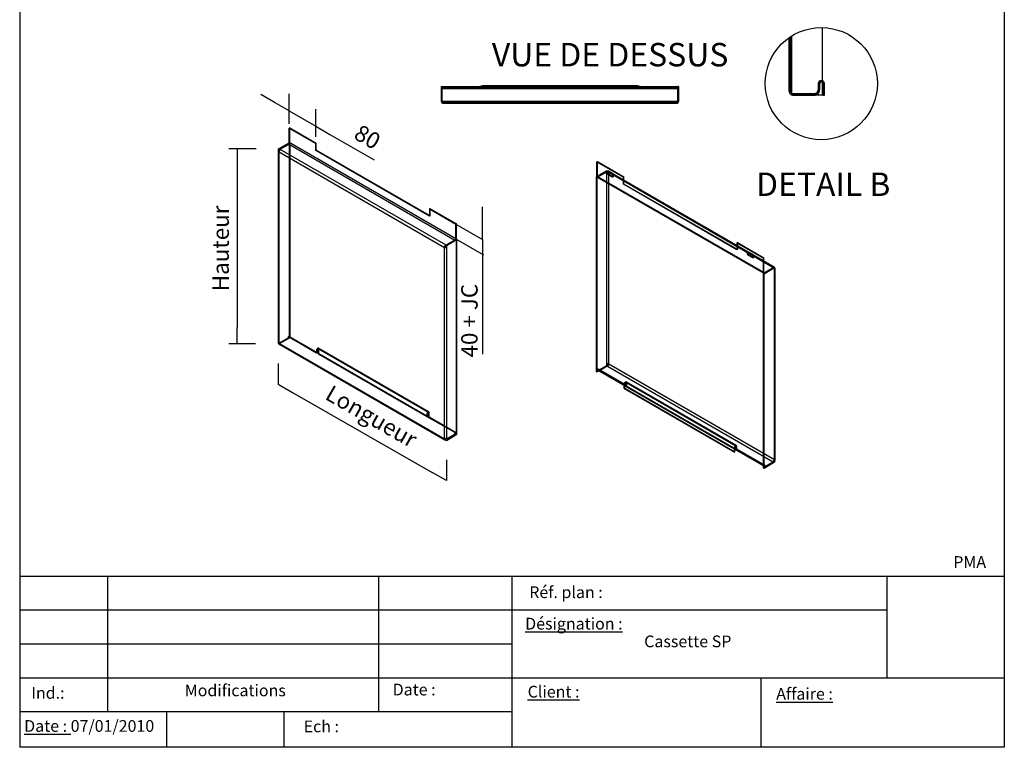
# Model space of a CAD drawing. Units: inches. Extents: x 294 to 504, y 125 to 422.
# Drawn here: x 294 to 504, y 125 to 280 of the extents above; entities that cross this region are included whole.
import ezdxf
from ezdxf.enums import TextEntityAlignment as Align
from ezdxf.lldxf.tags import DXFTag

# ---------------------------------------------------------------- set-up
doc = ezdxf.new("R2010")
doc.units = ezdxf.units.IN
doc.layers.add('CASSETTE_H', color=7, linetype='Continuous')
doc.layers.add('Défaut', color=7, linetype='Continuous')
doc.styles.add('SEACAD_seiso_ttf', font='seiso.ttf', dxfattribs={"height": 3.5})
tags = doc.linetypes.add('CENTER2', pattern=[1.125, 0.75, -0.125, 0.125, -0.125]).pattern_tags.tags
tags[10:11] = [DXFTag(74, 4), DXFTag(75, 0), DXFTag(340, '0'), DXFTag(46, 0.0), DXFTag(50, 0.0), DXFTag(44, 0.0), DXFTag(45, 0.0)]
tags[8:9] = [DXFTag(74, 4), DXFTag(75, 0), DXFTag(340, '0'), DXFTag(46, 0.0), DXFTag(50, 0.0), DXFTag(44, 0.0), DXFTag(45, 0.0)]
tags[6:7] = [DXFTag(74, 4), DXFTag(75, 0), DXFTag(340, '0'), DXFTag(46, 0.0), DXFTag(50, 0.0), DXFTag(44, 0.0), DXFTag(45, 0.0)]
tags[4:5] = [DXFTag(74, 4), DXFTag(75, 0), DXFTag(340, '0'), DXFTag(46, 0.0), DXFTag(50, 0.0), DXFTag(44, 0.0), DXFTag(45, 0.0)]
tags = doc.linetypes.add('HIDDEN2', pattern=[0.1875, 0.125, -0.0625]).pattern_tags.tags
tags[6:7] = [DXFTag(74, 4), DXFTag(75, 0), DXFTag(340, '0'), DXFTag(46, 0.0), DXFTag(50, 0.0), DXFTag(44, 0.0), DXFTag(45, 0.0)]
tags[4:5] = [DXFTag(74, 4), DXFTag(75, 0), DXFTag(340, '0'), DXFTag(46, 0.0), DXFTag(50, 0.0), DXFTag(44, 0.0), DXFTag(45, 0.0)]
doc.dimstyles.new('ISO', dxfattribs={"dimtxt": 3.5, "dimasz": 3.5, "dimexe": 1.75, "dimexo": 0, "dimgap": 1.75, "dimtad": 1, "dimlfac": 10, "dimtxsty": 'SEACAD_seiso_ttf', "dimblk1": '_SE_FILLED', "dimblk2": '_SE_FILLED', "dimsah": 1, "dimcen": 1.75, "dimclrd": 7, "dimclre": 7, "dimclrt": 7, "dimadec": 0, "dimazin": 0, "dimtfac": 1, "dimtmove": 0, "dimatfit": 3, "dimfxl": 0, "dimtolj": 1, "dimarcsym": 0})

# ---------------------------------------------------------------- blocks, each defined once
blk = doc.blocks.new('SE1')
at = {"layer": 'CASSETTE_H', "color": 7, "linetype": 'Continuous', "ltscale": 25.4}
for p, q in [((383.85, 206.83), (384, 206.83)), ((383.85, 203.63), (383.85, 206.83)), ((384, 203.63), (384, 206.83)), ((384.02, 206.83), (392.02, 206.83)), ((384.02, 206.83), (384.02, 206.68)), ((384.02, 206.68), (392.02, 206.68)), ((384.02, 206.4), (384.02, 206.68)), ((384.02, 206.4), (434.28, 206.4)), ((384.02, 203.75), (384.02, 206.4)), ((392.02, 206.68), (392.02, 206.83)), ((426.28, 206.83), (392.02, 206.83)), ((426.28, 206.68), (392.02, 206.68)), ((392.52, 207.08), (425.78, 207.08)), ((392.52, 207.08), (392.52, 206.83)), ((425.78, 207.08), (425.78, 206.83)), ((426.28, 206.83), (434.28, 206.83)), ((426.28, 206.68), (426.28, 206.83)), ((426.28, 206.68), (434.28, 206.68)), ((434.28, 206.83), (434.28, 206.68)), ((434.28, 206.4), (434.28, 206.68)), ((434.28, 203.75), (434.28, 206.4)), ((434.45, 206.83), (434.3, 206.83)), ((434.3, 206.83), (434.3, 203.63)), ((434.45, 206.83), (434.45, 203.63)), ((384.02, 203.75), (384.15, 203.75)), ((384.15, 203.33), (384.15, 203.75)), ((384.15, 203.75), (434.15, 203.75)), ((434.15, 203.33), (434.15, 203.75)), ((434.15, 203.75), (434.28, 203.75)), ((383.85, 203.63), (384, 203.63)), ((384.15, 203.33), (434.15, 203.33)), ((434.45, 203.63), (434.3, 203.63))]:
    blk.add_line(p, q, dxfattribs=at)
at = {"layer": 'CASSETTE_H', "color": 7, "linetype": 'HIDDEN2', "ltscale": 25.4}
for p, q in [((384.02, 206.58), (392.52, 206.58)), ((384.02, 206.43), (392.52, 206.43)), ((387.02, 206.83), (387.02, 206.68)), ((389.02, 206.68), (389.02, 206.83)), ((392.52, 206.93), (425.78, 206.93)), ((392.52, 206.83), (392.52, 206.43)), ((392.52, 206.58), (425.78, 206.58)), ((392.52, 206.43), (425.78, 206.43)), ((425.78, 206.83), (425.78, 206.43)), ((434.28, 206.58), (425.78, 206.58)), ((425.78, 206.43), (434.28, 206.43)), ((429.28, 206.83), (429.28, 206.68)), ((431.28, 206.68), (431.28, 206.83)), ((384.15, 203.48), (434.15, 203.48))]:
    blk.add_line(p, q, dxfattribs=at)
at = {"layer": 'CASSETTE_H', "color": 7, "linetype": 'Continuous', "ltscale": 25.4}
for centre, radius, start, end in [((384.15, 203.63), 0.3, 180, 270), ((384.15, 203.63), 0.15, 180, 270), ((434.15, 203.63), 0.15, 270, 360), ((434.15, 203.63), 0.3, 270, 360)]:
    blk.add_arc(centre, radius, start, end, dxfattribs=at)
blk = doc.blocks.new('SE3')
at = {"layer": 'CASSETTE_H', "color": 7, "linetype": 'Continuous', "ltscale": 25.4}
for p, q in [((526.5, 510.9), (526.61, 510.96)), ((526.5, 507.86), (526.5, 510.9)), ((526.61, 510.96), (532.26, 507.7)), ((526.61, 507.92), (526.61, 510.96)), ((528.64, 509.01), (526.38, 507.71)), ((528.64, 509.01), (528.75, 508.95)), ((528.64, 508.67), (528.64, 509.01)), ((528.64, 467.84), (528.64, 508.67)), ((528.75, 508.7), (528.75, 508.95)), ((528.75, 508.85), (528.77, 508.84)), ((528.75, 508.73), (528.77, 508.72)), ((528.77, 508.84), (528.77, 508.72)), ((528.77, 508.72), (528.78, 508.71)), ((528.98, 508.9), (528.93, 508.88)), ((529.9, 508.37), (528.98, 508.9)), ((564.34, 488.45), (528.98, 508.86)), ((529.07, 467.84), (529.07, 508.67)), ((529.07, 508.67), (564.42, 488.25)), ((529.9, 508.37), (529.86, 508.35)), ((526.38, 507.71), (526.38, 466.19)), ((526.61, 507.92), (526.68, 507.88)), ((532.26, 506.96), (532.26, 507.7)), ((556.49, 493.71), (556.38, 493.65)), ((556.38, 493.65), (556.38, 493.04)), ((556.49, 493.71), (562.15, 490.45)), ((556.49, 493.71), (556.49, 492.98)), ((558.86, 491.65), (558.82, 491.63)), ((559.78, 491.12), (558.86, 491.65)), ((559.78, 491.12), (559.74, 491.1)), ((562.15, 489.71), (562.15, 490.45)), ((564.42, 488.35), (564.4, 488.37)), ((564.42, 488.35), (564.42, 488.25)), ((564.42, 447.43), (564.42, 488.25)), ((564.51, 447.31), (564.51, 488.13)), ((526.38, 466.19), (528.64, 467.49)), ((526.49, 466.13), (528.75, 467.43)), ((526.89, 466.36), (562.33, 445.9)), ((527.07, 466.44), (528.68, 467.37)), ((527.07, 466.44), (562.61, 445.93)), ((528.64, 467.84), (528.75, 467.78)), ((528.64, 467.49), (528.64, 467.84)), ((528.64, 467.49), (528.75, 467.43)), ((528.68, 467.37), (528.68, 467.39)), ((528.68, 467.37), (528.77, 467.32)), ((528.75, 467.43), (528.75, 467.78)), ((528.75, 467.45), (528.77, 467.44)), ((528.77, 467.32), (528.77, 467.44)), ((528.77, 467.32), (564.12, 446.91)), ((528.96, 467.78), (529.07, 467.84)), ((529.07, 467.84), (564.42, 447.43)), ((526.38, 466.19), (526.49, 466.13)), ((532.33, 462.55), (532.33, 463.22)), ((532.44, 462.61), (532.33, 462.55)), ((532.33, 462.55), (555.85, 448.97)), ((532.44, 462.61), (532.44, 463.16)), ((532.44, 462.61), (555.96, 449.03)), ((555.96, 449.03), (555.96, 449.58)), ((555.96, 449.03), (555.85, 448.97)), ((564.32, 446.9), (562.05, 445.59)), ((562.05, 445.59), (562.05, 446.06)), ((562.16, 445.53), (562.05, 445.59)), ((564.42, 446.84), (562.16, 445.53)), ((562.61, 445.93), (564.21, 446.85)), ((564.12, 446.91), (564.21, 446.85)), ((564.21, 446.85), (564.21, 446.98)), ((564.21, 446.98), (564.21, 446.98)), ((564.32, 447.1), (564.32, 446.9)), ((564.42, 446.84), (564.32, 446.9)), ((564.42, 447.18), (564.37, 447.21)), ((564.42, 447.18), (564.42, 446.84))]:
    blk.add_line(p, q, dxfattribs=at)
at = {"layer": 'CASSETTE_H', "color": 7, "linetype": 'HIDDEN2', "ltscale": 25.4}
for p, q in [((526.5, 510.9), (532.16, 507.64)), ((528.75, 508.95), (526.49, 507.64)), ((528.68, 508.89), (526.8, 507.81)), ((528.68, 508.77), (526.8, 507.69)), ((528.64, 508.67), (528.75, 508.6)), ((528.68, 508.89), (528.68, 508.77)), ((528.68, 508.89), (528.75, 508.85)), ((528.68, 508.77), (528.75, 508.73)), ((528.8, 508.92), (528.7, 508.86)), ((528.75, 508.6), (528.75, 508.7)), ((529.79, 508.31), (528.87, 508.84)), ((528.87, 508.27), (529.79, 507.74)), ((564.26, 488.32), (528.91, 508.73)), ((528.96, 508.6), (529.07, 508.67)), ((528.98, 508.33), (529.9, 507.8)), ((526.38, 507.71), (526.49, 507.64)), ((526.49, 507.64), (526.49, 466.13)), ((526.59, 507.67), (562.13, 487.15)), ((526.66, 507.8), (562.2, 487.28)), ((529.96, 507.72), (530.07, 507.78)), ((532.26, 507.7), (532.16, 507.64)), ((532.16, 506.11), (532.16, 507.64)), ((532.26, 506.17), (532.16, 506.11)), ((556.38, 492.13), (532.16, 506.11)), ((532.26, 506.17), (532.26, 506.96)), ((556.49, 492.19), (532.26, 506.17)), ((556.38, 493.65), (562.04, 490.38)), ((556.38, 493.04), (556.38, 492.13)), ((556.49, 492.19), (556.38, 492.13)), ((556.49, 492.98), (556.49, 492.19)), ((558.68, 491.67), (558.58, 491.61)), ((559.67, 491.06), (558.75, 491.59)), ((558.75, 491.02), (559.67, 490.49)), ((558.86, 491.08), (559.78, 490.55)), ((559.85, 490.47), (559.95, 490.53)), ((562.04, 490.38), (562.15, 490.45)), ((562.04, 487.34), (562.04, 490.38)), ((562.15, 487.4), (562.15, 489.71)), ((562.05, 487.11), (564.32, 488.42)), ((562.16, 487.05), (564.42, 488.35)), ((564.21, 488.37), (562.34, 487.29)), ((564.21, 488.25), (562.34, 487.17)), ((564.12, 488.43), (564.12, 488.3)), ((564.12, 488.43), (564.21, 488.37)), ((564.12, 488.3), (564.21, 488.25)), ((564.21, 488.37), (564.21, 488.25)), ((564.4, 488.37), (564.32, 488.42)), ((564.32, 488.42), (564.32, 488.07)), ((564.32, 488.19), (564.42, 488.25)), ((564.42, 488.01), (564.32, 488.07)), ((564.36, 447.31), (564.36, 488.13)), ((564.42, 488.25), (564.42, 488.01)), ((562.16, 487.05), (562.05, 487.11)), ((562.05, 446.06), (562.05, 487.11)), ((562.16, 445.53), (562.16, 487.05)), ((526.78, 466.73), (526.68, 466.67)), ((526.68, 466.67), (532.69, 463.2)), ((526.78, 466.73), (532.79, 463.26)), ((526.79, 466.42), (526.89, 466.36)), ((526.87, 466.55), (562.41, 446.03)), ((527.07, 466.57), (528.68, 467.5)), ((528.68, 467.39), (528.68, 467.5)), ((528.68, 467.5), (528.75, 467.45)), ((532.33, 463.22), (532.33, 463.55)), ((532.44, 463.16), (532.44, 463.61)), ((556.17, 450.25), (532.65, 463.83)), ((532.69, 463.75), (532.69, 463.2)), ((532.79, 463.26), (532.69, 463.2)), ((556.25, 450.38), (532.73, 463.96)), ((532.79, 463.81), (532.79, 463.26)), ((555.85, 448.97), (555.85, 449.97)), ((555.96, 449.58), (555.96, 450.03)), ((556.21, 449.62), (556.21, 450.17)), ((556.31, 449.68), (556.21, 449.62)), ((562.22, 446.15), (556.21, 449.62)), ((556.31, 450.23), (556.31, 449.68)), ((556.31, 449.68), (562.32, 446.21)), ((564.32, 447.37), (564.42, 447.43)), ((562.32, 446.21), (562.22, 446.15)), ((562.61, 446.05), (564.21, 446.98)), ((564.12, 446.91), (564.12, 447.03)), ((564.12, 447.03), (564.21, 446.98)), ((564.37, 447.21), (564.32, 447.24)), ((564.32, 447.24), (564.32, 447.1))]:
    blk.add_line(p, q, dxfattribs=at)
for centre, major_axis, start_param, end_param in [((528.87, 508.55), (0.175, -0.303), 2.833706, 5.497787), ((528.98, 508.62), (0.175, -0.303), 3.509936, 5.497787), ((528.86, 508.54), (-0.15, 0), 3.926991, 5.497787), ((528.87, 508.55), (0.175, -0.303), 2.356194, 2.559452), ((528.77, 508.49), (-0.137, -0.238), 2.356194, 2.953542), ((529.79, 508.02), (-0.175, 0.303), 2.356194, 5.497787), ((529.9, 508.09), (-0.175, 0.303), 2.356194, 4.962489), ((526.8, 508.03), (0.212, 0.368), 2.605838, 3.926991), ((526.8, 508.03), (0.137, 0.238), 2.747957, 3.926991), ((558.75, 491.3), (0.175, -0.303), 2.356194, 5.497787), ((558.86, 491.36), (0.175, -0.303), 2.891493, 5.497787), ((559.67, 490.77), (-0.175, 0.303), 2.356194, 5.497787), ((559.78, 490.83), (-0.175, 0.303), 2.356194, 4.962489), ((562.34, 487.52), (0.212, 0.368), 2.356194, 3.926991), ((562.34, 487.52), (0.137, 0.238), 2.356194, 3.926991), ((564.12, 488.08), (-0.212, -0.368), 3.141593, 3.926991), ((564.12, 488.08), (-0.137, -0.238), 2.356194, 3.926991), ((564.21, 488.13), (-0.15, 0), 2.356194, 3.926991), ((564.21, 488.13), (-0.3, 0), 2.356194, 3.141593), ((527.07, 466.89), (0.275, 0.476), 2.356194, 3.656487), ((527.07, 466.89), (0.2, 0.346), 2.356194, 3.926991), ((532.56, 463.68), (-0.162, -0.281), 2.356194, 5.497787), ((532.56, 463.68), (-0.088, -0.152), 2.356194, 5.497787), ((556.08, 450.1), (-0.162, -0.281), 2.356194, 5.497787), ((556.08, 450.1), (-0.087, -0.152), 2.356194, 5.497787), ((564.12, 447.25), (-0.138, -0.238), 0.785398, 2.356194), ((564.21, 447.31), (-0.15, 0), 2.356194, 3.926991), ((562.61, 446.37), (0.275, 0.476), 2.356194, 3.141593), ((562.61, 446.37), (0.2, 0.346), 2.356194, 3.926991)]:
    blk.add_ellipse(centre, major_axis=major_axis, ratio=0.57735, start_param=start_param, end_param=end_param, dxfattribs=at)
at = {"layer": 'CASSETTE_H', "color": 7, "linetype": 'Continuous', "ltscale": 25.4}
for centre, major_axis, start_param, end_param in [((528.86, 508.54), (-0.3, 0), 3.926991, 5.497787), ((528.98, 508.62), (0.175, -0.303), 2.356194, 3.509936), ((528.87, 508.55), (0.175, -0.303), 2.559452, 2.833706), ((528.77, 508.49), (-0.212, -0.368), 2.356194, 3.926991), ((528.77, 508.49), (-0.137, -0.238), 2.953542, 3.926991), ((529.9, 508.09), (-0.175, 0.303), 4.962489, 5.497787), ((526.8, 508.03), (0.212, 0.368), 2.356194, 2.605838), ((526.8, 508.03), (0.137, 0.238), 2.356194, 2.747957), ((558.86, 491.36), (0.175, -0.303), 2.356194, 2.891493), ((559.78, 490.83), (-0.175, 0.303), 4.962489, 5.497787), ((564.12, 488.08), (-0.212, -0.368), 2.356194, 3.141593), ((564.21, 488.13), (-0.3, 0), 3.141593, 3.926991), ((527.07, 466.89), (0.275, 0.476), 3.656487, 3.926991), ((528.86, 467.72), (0.3, 0), 0.785398, 2.356194), ((528.86, 467.72), (0.15, 0), 0.785398, 2.356194), ((528.77, 467.67), (-0.212, -0.368), 0.785398, 2.356194), ((528.77, 467.67), (-0.137, -0.238), 0.785398, 2.356194), ((564.12, 447.25), (-0.212, -0.368), 0.785398, 2.356194), ((564.21, 447.31), (-0.3, 0), 2.356194, 3.926991), ((562.61, 446.37), (0.275, 0.476), 3.141593, 3.926991)]:
    blk.add_ellipse(centre, major_axis=major_axis, ratio=0.57735, start_param=start_param, end_param=end_param, dxfattribs=at)
blk = doc.blocks.new('SE13')
at = {"layer": 'CASSETTE_H', "linetype": 'Continuous', "ltscale": 25.4}
h = blk.add_hatch(dxfattribs=at)
h.set_pattern_fill('LINE', scale=1.25, angle=45, style=0, pattern_type=2)
edge = h.paths.add_edge_path()
edge.add_arc((464.08, 257.63), 11.96, 123.2055, 124.9405)
edge.add_line((457.23, 267.43), (457.23, 256.03))
edge.add_arc((458.08, 256.03), 0.85, 180, 270)
edge.add_line((458.08, 255.18), (462.63, 255.18))
edge.add_arc((462.63, 256.28), 1.1, 270, 360)
edge.add_line((463.73, 256.28), (463.73, 257.63))
edge.add_arc((464.08, 257.63), 0.35, 0, 180, ccw=False)
edge.add_line((464.43, 257.63), (464.43, 255.18))
edge.add_line((464.43, 255.18), (464.73, 255.18))
edge.add_line((464.73, 255.18), (464.73, 257.63))
edge.add_arc((464.08, 257.63), 0.65, 0, 180)
edge.add_line((463.43, 257.63), (463.43, 256.28))
edge.add_arc((462.63, 256.28), 0.8, 270, 360, ccw=False)
edge.add_line((462.63, 255.48), (458.08, 255.48))
edge.add_arc((458.08, 256.03), 0.55, 180, 270, ccw=False)
edge.add_line((457.53, 256.03), (457.53, 267.64))
at = {"layer": 'CASSETTE_H', "color": 7, "linetype": 'Continuous', "ltscale": 25.4}
for p, q in [((464.23, 269.59), (464.23, 258.26)), ((457.23, 256.03), (457.23, 267.43)), ((457.53, 256.03), (457.53, 267.64)), ((457.83, 256.03), (457.83, 267.83)), ((463.43, 257.63), (463.43, 256.28)), ((463.73, 257.63), (463.73, 256.28)), ((464.23, 257.94), (464.23, 255.18)), ((464.43, 255.18), (464.43, 257.63)), ((464.73, 255.18), (464.73, 257.63)), ((457.53, 256.03), (457.83, 256.03)), ((457.83, 255.54), (457.83, 256.03)), ((457.83, 255.18), (457.83, 255.22)), ((458.08, 255.18), (457.83, 255.18)), ((462.63, 255.48), (458.08, 255.48)), ((462.63, 255.18), (458.08, 255.18)), ((464.23, 255.18), (462.63, 255.18)), ((464.43, 255.18), (464.73, 255.18))]:
    blk.add_line(p, q, dxfattribs=at)
at = {"layer": 'CASSETTE_H', "color": 7, "linetype": 'HIDDEN2', "ltscale": 25.4}
for p, q in [((463.43, 256.28), (463.73, 256.28)), ((464.23, 258.26), (464.23, 257.94)), ((457.53, 256.03), (457.23, 256.03)), ((457.83, 255.22), (457.83, 255.54)), ((458.08, 255.18), (458.08, 255.48))]:
    blk.add_line(p, q, dxfattribs=at)
at = {"layer": 'CASSETTE_H', "color": 7, "linetype": 'Continuous', "ltscale": 25.4}
blk.add_lwpolyline([(457.53, 267.64, 0.007571), (457.23, 267.43), (457.23, 256.03, 0.414214), (458.08, 255.18), (462.63, 255.18, 0.414214), (463.73, 256.28), (463.73, 257.63, -1), (464.43, 257.63), (464.43, 255.18), (464.73, 255.18), (464.73, 257.63, 1), (463.43, 257.63), (463.43, 256.28, -0.414214), (462.63, 255.48), (458.08, 255.48, -0.414214), (457.53, 256.03), (457.53, 267.64)], format="xyb", close=True, dxfattribs=at)
for centre, radius, start, end in [((462.63, 256.28), 0.8, 270, 360), ((462.63, 256.28), 1.1, 270, 360), ((464.08, 257.63), 0.65, 0, 180), ((464.08, 257.63), 0.35, 0, 180), ((458.08, 256.03), 0.85, 180, 270), ((458.08, 256.03), 0.55, 180, 270)]:
    blk.add_arc(centre, radius, start, end, dxfattribs=at)
blk = doc.blocks.new('_SE_FILLED')
blk.add_line((0, 0), (-1, 0))
blk.add_solid([(0, 0), (-1, -0.1665), (-1, 0.1665), (0, 0)])
blk = doc.blocks.new('*D37')
at = {"layer": 'Defpoints', "color": 0, "linetype": 'Continuous', "ltscale": 25.4}
for p in [(349.34, 252.44), (340.28, 210.85), (349.22, 210.85)]:
    blk.add_point(p, dxfattribs=at)
at = {"layer": 'Défaut', "color": 7, "linetype": 'Continuous', "lineweight": -2, "ltscale": 25.4}
for p, q in [((344.34, 252.44), (338.53, 252.44)), ((340.28, 248.94), (340.28, 214.35)), ((344.22, 210.85), (338.53, 210.85))]:
    blk.add_line(p, q, dxfattribs=at)
at = {"layer": 'Défaut', "color": 7, "linetype": 'Continuous', "lineweight": -2, "ltscale": 25.4, "xscale": 3.5, "yscale": 3.5, "zscale": 3.5}
for p, rotation in [((340.28, 252.44), 90), ((340.28, 210.85), 270)]:
    blk.add_blockref('_SE_FILLED', p, dxfattribs=dict(at, rotation=rotation))
at = {"layer": 'Défaut', "color": 7, "linetype": 'Continuous', "ltscale": 25.4, "insert": (336.78, 231.24), "char_height": 3.5, "attachment_point": 5, "rotation": 90, "style": 'SEACAD_seiso_ttf'}
blk.add_mtext('\\A1;Hauteur', dxfattribs=at)
blk = doc.blocks.new('*D38')
at = {"layer": 'Defpoints', "color": 0, "linetype": 'Continuous', "ltscale": 25.4}
for p in [(349.04, 202.26), (384.91, 181.72), (384.91, 181.72)]:
    blk.add_point(p, dxfattribs=at)
at = {"layer": 'Défaut', "color": 7, "linetype": 'Continuous', "lineweight": -2, "ltscale": 25.4}
blk.add_line((352.08, 200.52), (381.87, 183.46), dxfattribs=at)
at = {"layer": 'Défaut', "color": 7, "linetype": 'Continuous', "lineweight": -2, "ltscale": 25.4, "xscale": 3.5, "yscale": 3.5, "zscale": 3.5}
for p, rotation in [((349.04, 202.26), 150.2079461736226), ((384.91, 181.72), 330.2079461736226)]:
    blk.add_blockref('_SE_FILLED', p, dxfattribs=dict(at, rotation=rotation))
at = {"layer": 'Défaut', "color": 7, "linetype": 'Continuous', "ltscale": 25.4, "insert": (368.94, 195.43), "char_height": 3.5, "attachment_point": 5, "rotation": 330.2079, "style": 'SEACAD_seiso_ttf'}
blk.add_mtext('\\A1;Longueur', dxfattribs=at)
blk = doc.blocks.new('*D39')
at = {"layer": 'Defpoints', "color": 0, "linetype": 'Continuous', "ltscale": 25.4}
for p in [(351.41, 260.56), (357.06, 257.29), (357.06, 257.29)]:
    blk.add_point(p, dxfattribs=at)
at = {"layer": 'Défaut', "color": 7, "linetype": 'Continuous', "lineweight": -2, "ltscale": 25.4}
for p, q in [((348.37, 262.31), (345.34, 264.06)), ((351.41, 260.56), (357.06, 257.29)), ((360.09, 255.54), (369.53, 250.1))]:
    blk.add_line(p, q, dxfattribs=at)
at = {"layer": 'Défaut', "color": 7, "linetype": 'Continuous', "lineweight": -2, "ltscale": 25.4, "xscale": 3.5, "yscale": 3.5, "zscale": 3.5}
for p, rotation in [((351.41, 260.56), 330.0000000000027), ((357.06, 257.29), 150.0000000000027)]:
    blk.add_blockref('_SE_FILLED', p, dxfattribs=dict(at, rotation=rotation))
at = {"layer": 'Défaut', "color": 7, "linetype": 'Continuous', "ltscale": 25.4, "insert": (368.09, 255), "char_height": 3.5, "attachment_point": 5, "rotation": 330, "style": 'SEACAD_seiso_ttf'}
blk.add_mtext('\\A1;80', dxfattribs=at)
blk = doc.blocks.new('*D40')
at = {"layer": 'Defpoints', "color": 0, "linetype": 'Continuous', "ltscale": 25.4}
for p in [(392.6, 233.12), (392.6, 229.98), (392.6, 229.98)]:
    blk.add_point(p, dxfattribs=at)
at = {"layer": 'Défaut', "color": 7, "linetype": 'Continuous', "lineweight": -2, "ltscale": 25.4}
for p, q in [((392.6, 236.62), (392.6, 240.12)), ((392.6, 233.12), (392.6, 229.98)), ((392.6, 226.48), (392.6, 208.65))]:
    blk.add_line(p, q, dxfattribs=at)
at = {"layer": 'Défaut', "color": 7, "linetype": 'Continuous', "lineweight": -2, "ltscale": 25.4, "xscale": 3.5, "yscale": 3.5, "zscale": 3.5}
for p, rotation in [((392.6, 233.12), 270), ((392.6, 229.98), 90)]:
    blk.add_blockref('_SE_FILLED', p, dxfattribs=dict(at, rotation=rotation))
at = {"layer": 'Défaut', "color": 7, "linetype": 'Continuous', "ltscale": 25.4, "insert": (389.83, 215.82), "char_height": 3.5, "attachment_point": 5, "rotation": 90, "style": 'SEACAD_seiso_ttf'}
blk.add_mtext('\\A1;40 + JC', dxfattribs=at)

msp = doc.modelspace()

# ---------------------------------------------------------------- linework, layer by layer
for p, q in [((293.9124, 421.8417), (293.9124, 124.8417)), ((503.9124, 421.8417), (503.9124, 124.8417)), ((503.9124, 161.2854), (293.9124, 161.2854)), ((312.6343, 161.2854), (312.6343, 132.3928)), ((370.4329, 161.2854), (370.4329, 132.3928)), ((398.9124, 161.2854), (398.9124, 124.8417)), ((478.8914, 161.2854), (478.8914, 139.6159)), ((478.8914, 154.0622), (293.9124, 154.0622)), ((398.9124, 146.8391), (293.9124, 146.8391)), ((503.9124, 139.6159), (293.9124, 139.6159)), ((451.9585, 139.6159), (451.9585, 124.8417)), ((398.9124, 132.3928), (293.9124, 132.3928)), ((325.322, 124.8417), (325.322, 132.3928)), ((350.335, 124.8417), (350.335, 132.3928)), ((503.9124, 124.8417), (293.9124, 124.8417))]:
    msp.add_line(p, q)
at = {"ltscale": 25.4}
for p, q in [((351.405, 257.8287), (351.405, 264.2173)), ((357.0619, 255.0303), (357.0619, 260.9513)), ((386.9442, 236.3851), (392.6011, 233.1192)), ((387.1705, 233.111), (392.8274, 229.845)), ((349.0403, 206.713), (349.0403, 202.2583)), ((384.9078, 186.1781), (384.9078, 181.7234))]:
    msp.add_line(p, q, dxfattribs=at)
at = {"layer": 'CASSETTE_H', "color": 7, "linetype": 'Continuous', "ltscale": 25.4}
for p, q in [((351.5111, 256.9649), (351.405, 256.9037)), ((351.405, 256.9037), (357.0619, 253.6377)), ((351.405, 253.8623), (351.405, 256.9037)), ((351.5111, 256.9649), (357.168, 253.699)), ((349.1282, 252.462), (351.3903, 253.768)), ((349.1282, 252.462), (349.2342, 252.4007)), ((349.1282, 252.1149), (349.1282, 252.462)), ((349.1282, 252.1149), (349.1766, 252.087)), ((349.2342, 252.4007), (351.2834, 253.5838)), ((349.2342, 252.1958), (349.2342, 252.4007)), ((349.3368, 252.4436), (351.2106, 253.5254)), ((349.3368, 252.4436), (349.3368, 252.3211)), ((349.3368, 252.4436), (349.4287, 252.3905)), ((349.3368, 252.3211), (349.3369, 252.321)), ((349.4287, 252.3905), (384.784, 231.9781)), ((351.2106, 253.5254), (386.7498, 233.0069)), ((351.405, 253.8623), (386.9442, 233.3437)), ((357.0619, 253.6377), (357.168, 253.699)), ((357.0619, 252.1133), (357.0619, 253.6377)), ((357.0619, 252.1133), (357.168, 252.1746)), ((381.2874, 238.1267), (357.0619, 252.1133)), ((357.168, 252.1746), (357.168, 253.699)), ((381.2874, 238.2492), (357.168, 252.1746)), ((349.0403, 251.9925), (349.0403, 211.1676)), ((349.1282, 211.0452), (349.1282, 251.87)), ((349.1282, 251.87), (384.4835, 231.4576)), ((381.2874, 239.6511), (381.3934, 239.7124)), ((381.2874, 239.6511), (386.9442, 236.3851)), ((381.2874, 239.6511), (381.2874, 238.1267)), ((381.3934, 239.7124), (387.0503, 236.4464)), ((387.0503, 236.4464), (386.9442, 236.3851)), ((386.9442, 233.3437), (386.9442, 236.3851)), ((387.0503, 233.4049), (387.0503, 236.4464)), ((387.0644, 233.1722), (384.8017, 231.8658)), ((387.1705, 233.111), (384.9078, 231.8046)), ((387.1705, 233.111), (387.0644, 233.1722)), ((387.1705, 191.5921), (387.1705, 233.111)), ((384.5896, 231.5188), (384.4835, 231.4576)), ((384.4835, 190.6328), (384.4835, 231.4576)), ((384.784, 231.9781), (384.784, 231.8556)), ((384.784, 231.9781), (384.8759, 231.925)), ((384.784, 231.8556), (384.8017, 231.8454)), ((384.9078, 231.8046), (384.8017, 231.8658)), ((384.8017, 231.8658), (384.8017, 231.5188)), ((384.9078, 231.4576), (384.8017, 231.5188)), ((384.8759, 231.925), (386.7498, 233.0069)), ((384.8759, 231.925), (384.8759, 231.9087)), ((384.9078, 231.8046), (384.9078, 231.4576)), ((384.9078, 231.4576), (384.9078, 190.6328)), ((349.1282, 211.0452), (384.4835, 190.6328)), ((349.1282, 210.9431), (349.1282, 211.0452)), ((349.1282, 210.9431), (349.1485, 210.9313)), ((349.2162, 210.8506), (384.5715, 190.4382)), ((384.9078, 190.2857), (387.1705, 191.5921)), ((384.7733, 190.5879), (384.784, 190.5817)), ((384.784, 190.4593), (384.784, 190.5817)), ((384.784, 190.5817), (384.8017, 190.5715)), ((384.784, 190.4593), (384.8017, 190.449)), ((384.8017, 190.5932), (384.8017, 190.347)), ((384.9078, 190.2857), (384.8017, 190.347)), ((384.9078, 190.6328), (384.9078, 190.2857))]:
    msp.add_line(p, q, dxfattribs=at)
at = {"layer": 'CASSETTE_H', "color": 7, "linetype": 'HIDDEN2', "ltscale": 25.4}
for p, q in [((351.5111, 253.9235), (351.5111, 256.9649)), ((349.1766, 252.087), (349.2342, 252.0537)), ((349.2342, 252.0537), (349.2342, 252.1958)), ((349.3368, 252.3211), (351.2106, 253.403)), ((349.3369, 252.321), (349.4287, 252.268)), ((349.4287, 252.3905), (349.4287, 252.268)), ((351.2834, 253.5838), (351.497, 253.7071)), ((351.3903, 253.768), (351.3909, 253.7684)), ((351.3909, 253.7684), (351.497, 253.7071)), ((351.3909, 253.7684), (351.3909, 212.2495)), ((351.497, 253.7071), (351.497, 212.1883)), ((349.2342, 251.9312), (349.1282, 251.87)), ((349.1903, 251.9925), (349.1903, 211.1676)), ((381.3934, 239.7124), (381.3934, 238.188)), ((381.3934, 238.188), (381.2874, 238.2492)), ((381.2874, 238.1267), (381.3934, 238.188)), ((387.0644, 191.6534), (387.0644, 233.1722)), ((384.8017, 231.8454), (384.8759, 231.8026)), ((384.8759, 231.8026), (386.7498, 232.8844)), ((384.8759, 231.9087), (384.8759, 231.8026)), ((351.3909, 212.2495), (349.1282, 210.9431)), ((351.497, 212.1883), (349.2342, 210.8819)), ((351.2283, 212.4659), (351.3343, 212.5271)), ((351.2283, 212.4659), (357.2387, 208.9958)), ((351.3343, 212.5271), (357.3447, 209.057)), ((351.3909, 212.2495), (351.497, 212.1883)), ((349.1282, 211.2901), (349.2342, 211.2289)), ((349.1282, 211.0452), (349.1282, 211.2901)), ((349.2342, 211.1064), (349.1282, 211.0452)), ((349.1485, 210.9313), (349.2342, 210.8819)), ((349.2342, 210.8819), (349.2342, 211.2289)), ((349.2912, 210.9805), (384.6465, 190.5681)), ((350.9454, 211.976), (349.3368, 211.0472)), ((350.9454, 211.8535), (349.3368, 210.9247)), ((349.3368, 210.9247), (349.3368, 211.0472)), ((349.3368, 211.0472), (349.4287, 210.9941)), ((349.3368, 210.9247), (349.4287, 210.8717)), ((349.4287, 210.8717), (349.4287, 210.9941)), ((357.2387, 209.5469), (357.2387, 208.9958)), ((357.2387, 208.9958), (357.3447, 209.057)), ((357.3447, 209.6081), (357.3447, 209.057)), ((381.0744, 196.2528), (357.556, 209.8311)), ((357.5922, 208.7508), (357.5922, 209.751)), ((357.5922, 208.7508), (357.6983, 208.8121)), ((357.5922, 208.7508), (381.1106, 195.1725)), ((381.1494, 196.3827), (357.631, 209.961)), ((357.6983, 208.8121), (357.6983, 209.8123)), ((357.6983, 208.8121), (381.2167, 195.2337)), ((380.757, 195.9686), (380.757, 195.4174)), ((380.757, 195.4174), (380.8631, 195.4787)), ((380.757, 195.4174), (386.7674, 191.9473)), ((380.8631, 195.4787), (380.8631, 196.0298)), ((386.8735, 192.0086), (380.8631, 195.4787)), ((381.1106, 195.1725), (381.1106, 196.1727)), ((381.2167, 195.2337), (381.2167, 196.2339)), ((381.1106, 195.1725), (381.2167, 195.2337)), ((384.8017, 190.347), (387.0644, 191.6534)), ((386.4846, 191.4574), (384.8759, 190.5287)), ((386.4846, 191.3349), (384.8759, 190.4062)), ((386.7674, 191.9473), (386.8735, 192.0086)), ((387.1705, 191.5921), (387.0644, 191.6534)), ((384.5896, 190.694), (384.4835, 190.6328)), ((384.9078, 190.6328), (384.8017, 190.694)), ((384.8017, 190.694), (384.8017, 190.5932)), ((384.8017, 190.5715), (384.8759, 190.5287)), ((384.8017, 190.449), (384.8759, 190.4062)), ((384.8759, 190.4062), (384.8759, 190.5287))]:
    msp.add_line(p, q, dxfattribs=at)
at = {"layer": 'CASSETTE_H', "color": 7, "linetype": 'Continuous', "ltscale": 25.4}
for centre, major_axis, start_param, end_param in [((349.3403, 251.9925), (0.3, 0), 2.35619449, 3.92699082), ((349.4287, 252.0435), (-0.2125, -0.3681), 3.92699082, 5.49778714), ((351.2106, 253.75), (-0.1375, -0.2382), 0.78539816, 2.35619449), ((386.7498, 233.2314), (-0.1375, -0.2382), 0.78539816, 2.35619449), ((386.7498, 233.2314), (-0.2125, -0.3681), 1.58900104, 2.35619449), ((384.784, 231.6311), (-0.2125, -0.3681), 3.92699082, 5.49778714), ((384.6956, 231.5801), (-0.3, 0), 0.78539816, 2.35619449), ((384.784, 231.6311), (-0.1375, -0.2382), 3.92699082, 5.49778714), ((384.6956, 231.5801), (-0.15, 0), 0.78539816, 2.35619449), ((349.3403, 211.1676), (0.3, 0), 3.14159265, 3.92699082), ((349.4287, 211.2187), (0.2125, 0.3681), 2.35619449, 3.14159265), ((384.784, 190.8063), (0.2125, 0.3681), 2.35619449, 3.92699082), ((384.6956, 190.7552), (0.3, 0), 3.92699082, 5.49778714), ((384.784, 190.8063), (0.1375, 0.2382), 2.95354152, 3.92699082)]:
    msp.add_ellipse(centre, major_axis=major_axis, ratio=0.57735027, start_param=start_param, end_param=end_param, dxfattribs=at)
at = {"layer": 'CASSETTE_H', "color": 7, "linetype": 'HIDDEN2', "ltscale": 25.4}
for centre, major_axis, start_param, end_param in [((349.3403, 251.9925), (0.15, 0), 2.35619449, 3.92699082), ((349.4287, 252.0435), (-0.1375, -0.2382), 3.92699082, 5.49778714), ((351.2106, 253.75), (-0.2125, -0.3681), 0.78539816, 2.35619449), ((386.7498, 233.2314), (-0.2125, -0.3681), 0.78539816, 1.58900104), ((350.9454, 212.3026), (0.275, 0.4763), 3.92699082, 5.49778714), ((350.9454, 212.3026), (0.2, 0.3464), 3.92699082, 5.49778714), ((349.3403, 211.1676), (0.3, 0), 2.35619449, 3.14159265), ((349.3403, 211.1676), (0.15, 0), 2.35619449, 3.92699082), ((349.4287, 211.2187), (0.2125, 0.3681), 3.14159265, 3.92699082), ((349.4287, 211.2187), (0.1375, 0.2382), 2.35619449, 3.92699082), ((357.4685, 209.6796), (-0.1625, -0.2815), 2.35619449, 5.49778714), ((357.4685, 209.6796), (-0.0875, -0.1516), 2.35619449, 5.49778714), ((380.9869, 196.1012), (-0.1625, -0.2815), 2.35619449, 5.49778714), ((380.9869, 196.1012), (-0.0875, -0.1516), 2.35619449, 5.49778714), ((386.4846, 191.784), (0.275, 0.4763), 3.92699082, 5.49778714), ((386.4846, 191.784), (0.2, 0.3464), 3.92699082, 5.49778714), ((384.784, 190.8063), (0.1375, 0.2382), 2.35619449, 2.95354152), ((384.6956, 190.7552), (0.15, 0), 3.92699082, 5.49778714)]:
    msp.add_ellipse(centre, major_axis=major_axis, ratio=0.57735027, start_param=start_param, end_param=end_param, dxfattribs=at)
at = {"layer": 'Défaut', "color": 7, "linetype": 'CENTER2', "ltscale": 25.4}
msp.add_circle((464.8751, 266.3747), 11.9603, dxfattribs=at)

# ---------------------------------------------------------------- block references
at = {"layer": 'Défaut'}
for name, p in [('SE13', (0.8, 8.7459)), ('SE1', (0, 58.9078)), ('SE3', (-109.4908, -261.2097))]:
    msp.add_blockref(name, p, dxfattribs=at)

# ---------------------------------------------------------------- texts
at = {"color": 7, "linetype": 'Continuous', "ltscale": 25.4, "style": 'SEACAD_seiso_ttf'}
for s, p in [('VUE DE DESSUS', (394.6116, 275.0512)), ('DETAIL B', (450.9546, 247.4143))]:
    msp.add_text(s, height=5, dxfattribs=at).set_placement(p, align=Align.TOP_LEFT)
at = {"char_height": 2.5, "attachment_point": 1}
for s, insert, width in [('PMA', (493.0285, 165.6043), 10.883894), ('{\\fArial|b0|i0|c0|p34;Réf. plan :}', (402.5878, 159.1634), 76.303581), ('{\\fArial|b0|i0|c0|p34;\\LDésignation :}', (401.7191, 152.4589), 76.303581), ('{\\fArial|b0|i0|c0|p34;Cassette SP}', (427.1072, 148.6793), 76.303581), ('{\\fArial|b0|i0|c0|p34;Ind.:}', (296.3815, 137.7002), 76.303581), ('{\\fArial|b0|i0|c0|p34;Modifications}', (329.1153, 138.2279), 76.303581), ('{\\fArial|b0|i0|c0|p34;Date :}', (373.4643, 138.4039), 76.303581), ('{\\fArial|b0|i0|c0|p34;\\LClient :}', (402.2536, 137.9531), 76.303581), ('{\\fArial|b0|i0|c0|p34;\\LAffaire :}', (455.2702, 137.5002), 76.303581), ('{\\fArial|b0|i0|c0|p34;\\LDate :\\l 07/01/2010}', (294.8684, 130.6433), 76.303581), ('{\\fArial|b0|i0|c0|p34;Ech :}', (354.4789, 130.5527), 76.303581)]:
    msp.add_mtext(s, dxfattribs=dict(at, insert=insert, width=width))

# ---------------------------------------------------------------- dimensions: what is measured, and where the dimension line sits
at = {"layer": 'Défaut', "color": 7, "linetype": 'Continuous', "ltscale": 25.4}
for p1, p2, text, picture, middle in [((351.405, 260.5605), (357.0619, 257.2945), '80', '*D39', (368.086, 254.9969)), ((349.0403, 202.2583), (384.9078, 181.7234), 'Longueur', '*D38', (368.9402, 195.4252))]:
    dim = msp.add_aligned_dim(p1=p1, p2=p2, distance=0, text=text, dimstyle='ISO', override={"dimexe": 0, "dimexo": 0}, dxfattribs=at)
    dim.commit()
    dim.dimension.update_dxf_attribs({"geometry": picture, "text_midpoint": middle})
dim = msp.add_linear_dim(base=(340.2786, 210.8506), p1=(349.3368, 252.4436), p2=(349.2162, 210.8506), angle=90, text='Hauteur', dimstyle='ISO', override={"dimexo": 5}, dxfattribs=at)
dim.commit()
dim.dimension.update_dxf_attribs({"geometry": '*D37', "text_midpoint": (340.2786, 231.2363), "dimtype": 160})
dim = msp.add_linear_dim(base=(392.6011, 229.9756), p1=(392.6011, 233.1192), p2=(392.6011, 229.9756), angle=90, text='40 + JC', dimstyle='ISO', override={"dimexe": 0, "dimgap": 1}, dxfattribs=at)
dim.commit()
dim.dimension.update_dxf_attribs({"geometry": '*D40', "text_midpoint": (389.8316, 215.8152)})

doc.saveas('drawing.dxf')
